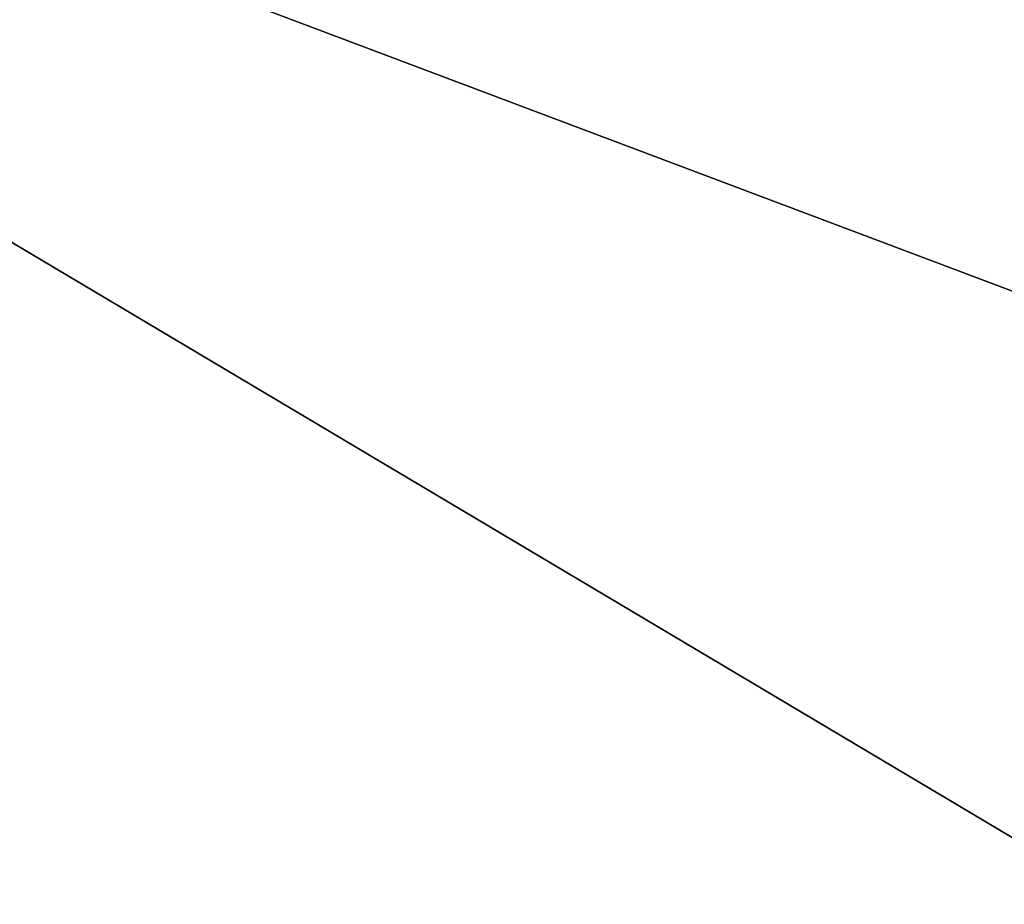
# Model space of a CAD drawing. Units: millimetres. Extents: x -24 to 24, y 0 to 144.
# Drawn here: x -3 to -2, y 96 to 98 of the extents above; entities that cross this region are included whole.
import ezdxf

# ---------------------------------------------------------------- set-up
doc = ezdxf.new("R2010")
doc.units = ezdxf.units.MM
doc.header["$LTSCALE"] = 65.185185
for name, color, linetype in [('10', 7, 'CONTINUOUS'), ('210', 7, 'CONTINUOUS'), ('211', 7, 'CONTINUOUS'), ('5', 7, 'CONTINUOUS')]:
    doc.layers.add(name, color=color, linetype=linetype)

msp = doc.modelspace()

# ---------------------------------------------------------------- linework, layer by layer
at = {"layer": '10', "linetype": 'Continuous'}
for points in [[(-17.4732, 96.1927, 23.6657), (0, 95.9275, 24.1477), (-17.4618, 98.0723, 26.5663), (-17.4732, 96.1927, 23.6657)], [(0, 95.9275, 24.1477), (0, 97.7145, 26.9917), (-17.4618, 98.0723, 26.5663), (0, 95.9275, 24.1477)]]:
    msp.add_3dface(points, dxfattribs=at)
at = {"layer": '210', "linetype": 'Continuous'}
for points in [[(-4.7958, 97.6143, 108.902), (4.7958, 97.6143, 108.902), (-4.7958, 95.3374, 108.9815), (-4.7958, 97.6143, 108.902)], [(-4.7958, 95.3374, 108.9815), (4.7958, 97.6143, 108.902), (-2.3867, 94.908, 108.9965), (-4.7958, 95.3374, 108.9815)], [(-2.3867, 94.908, 108.9965), (4.7958, 97.6143, 108.902), (0, 94.7604, 109.0017), (-2.3867, 94.908, 108.9965)]]:
    msp.add_3dface(points, dxfattribs=at)
at = {"layer": '211', "linetype": 'Continuous'}
for points in [[(4.7958, 96.1051, 130.9681), (4.7958, 98.3821, 130.8886), (-4.7958, 98.3821, 130.8886), (4.7958, 96.1051, 130.9681)], [(2.3867, 95.6758, 130.9831), (4.7958, 96.1051, 130.9681), (-4.7958, 98.3821, 130.8886), (2.3867, 95.6758, 130.9831)], [(0, 95.5281, 130.9883), (2.3867, 95.6758, 130.9831), (-4.7958, 98.3821, 130.8886), (0, 95.5281, 130.9883)], [(-2.3867, 95.6758, 130.9831), (0, 95.5281, 130.9883), (-4.7958, 98.3821, 130.8886), (-2.3867, 95.6758, 130.9831)], [(-4.7958, 96.1051, 130.9681), (-2.3867, 95.6758, 130.9831), (-4.7958, 98.3821, 130.8886), (-4.7958, 96.1051, 130.9681)]]:
    msp.add_3dface(points, dxfattribs=at)
at = {"layer": '5', "linetype": 'Continuous'}
for points in [[(0, 114.7, -18.5), (-4.8, 4.5, -17.8662), (-4.7992, 114.7, -17.8667), (0, 114.7, -18.5)], [(-4.8, 4.5, -17.8662), (0, 114.7, -18.5), (-1.7389, 23.8977, -18.4181), (-4.8, 4.5, -17.8662)], [(-1.7389, 23.8977, -18.4181), (0, 114.7, -18.5), (-1.6557, 24.8623, -18.4258), (-1.7389, 23.8977, -18.4181)]]:
    msp.add_3dface(points, dxfattribs=at)

doc.saveas('drawing.dxf')
